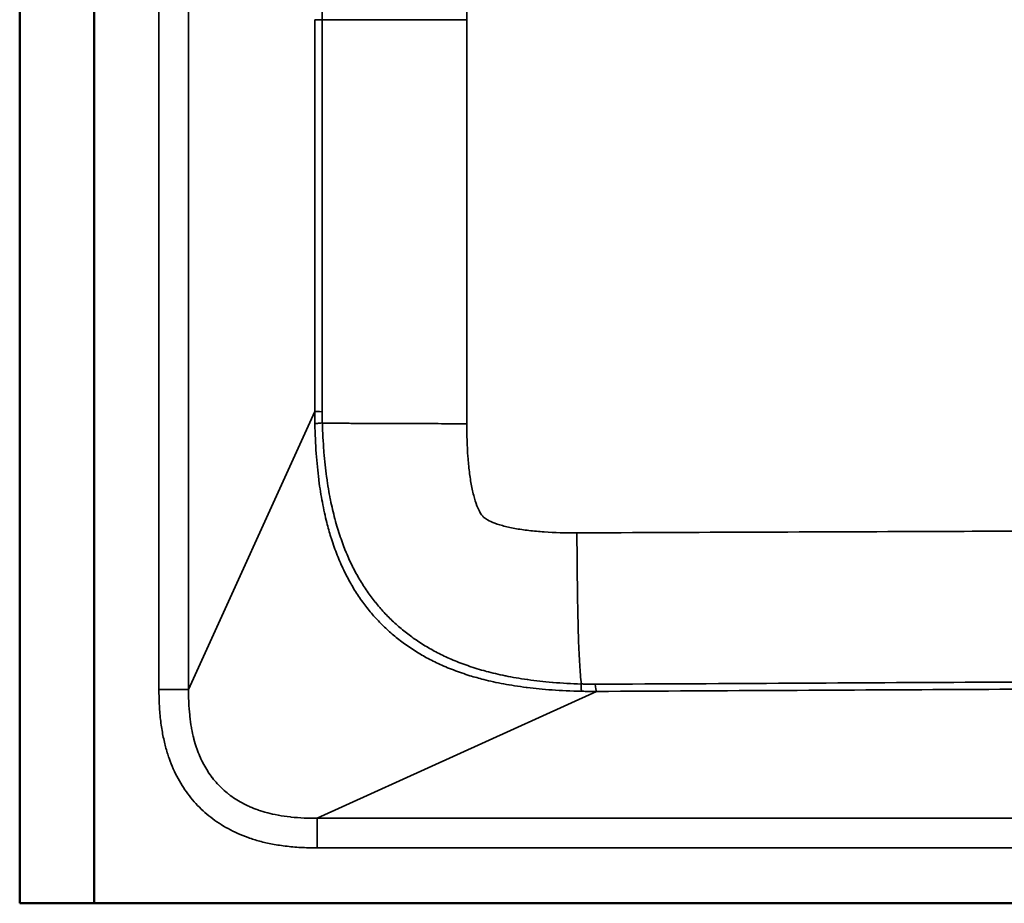
# Model space of a CAD drawing. Units: millimetres. Extents: x 2131 to 4442, y 1306 to 3847.
# Drawn here: x 3507 to 3672, y 1306 to 1454 of the extents above; entities that cross this region are included whole.
import ezdxf

# ---------------------------------------------------------------- set-up
doc = ezdxf.new("R2010")
doc.units = ezdxf.units.MM
doc.layers.add('Visible (ISO)', color=7, linetype='Continuous', lineweight=50)
doc.layers.add('Visible Narrow (ISO)', color=7, linetype='Continuous', lineweight=35)

msp = doc.modelspace()

# ---------------------------------------------------------------- linework, layer by layer
at = {"layer": 'Visible (ISO)'}
for p, q in [((3506.951, 1750.545), (3506.951, 1305.645)), ((3519.451, 1489.637), (3519.451, 1305.645)), ((3506.951, 1305.645), (3519.451, 1305.645)), ((3519.451, 1305.645), (4332.651, 1305.645))]:
    msp.add_line(p, q, dxfattribs=at)
at = {"layer": 'Visible Narrow (ISO)'}
for p, q in [((3530.351, 1476.16), (3530.351, 1341.56)), ((3535.324, 1476.201), (3535.324, 1341.56)), ((3535.324, 1341.56), (3556.535, 1388.26)), ((3530.351, 1341.56), (3535.324, 1341.56)), ((3556.966, 1319.918), (3603.889, 1341.23)), ((3556.966, 1314.945), (3556.966, 1319.918)), ((3556.966, 1319.918), (4295.137, 1319.918)), ((3556.966, 1314.945), (4295.137, 1314.945))]:
    msp.add_line(p, q, dxfattribs=at)
for centre, major_axis, ratio, start_param, end_param in [((3570.492, 1454.045), (-14, 0), 0.00001, 0.1048078, 0.4365284), ((3570.458, 1388.26), (-14, 0.014), 0.0098192, 0.1047248, 0.4362459), ((3603.889, 1355.154), (0.074, -14), 0.0504912, 5.8523341, 6.1783314)]:
    msp.add_ellipse(centre, major_axis=major_axis, ratio=ratio, start_param=start_param, end_param=end_param, dxfattribs=at)
for points in [[(3582.094, 1454.045), (3582.094, 1492.018), (3582.082, 1567.961), (3582.019, 1643.832), (3581.968, 1681.748)], [(3556.535, 1388.26), (3556.543, 1395.674), (3556.555, 1410.432), (3556.567, 1432.356), (3556.569, 1446.838), (3556.569, 1454.045)], [(3582.086, 1386.191), (3582.092, 1408.806), (3582.094, 1431.426), (3582.094, 1454.045)], [(3601.329, 1342.476), (3601.329, 1342.477), (3601.33, 1342.479), (3601.328, 1342.483), (3601.33, 1342.485), (3601.331, 1342.486)], [(3530.351, 1341.56), (3530.351, 1340.78), (3530.381, 1339.18), (3530.587, 1336.5), (3530.958, 1334.036), (3531.447, 1331.898), (3532.046, 1329.965), (3532.747, 1328.199), (3533.551, 1326.569), (3534.455, 1325.061), (3535.454, 1323.664), (3536.548, 1322.367), (3537.745, 1321.168), (3539.039, 1320.072), (3540.434, 1319.071), (3541.939, 1318.165), (3543.566, 1317.359), (3545.33, 1316.655), (3547.26, 1316.053), (3549.386, 1315.563), (3551.851, 1315.187), (3554.551, 1314.976), (3556.172, 1314.945), (3556.966, 1314.945)]]:
    msp.add_open_spline(points, degree=3, dxfattribs=at)
for points, knots in [([(3557.806, 1454.045), (3557.806, 1466.521), (3557.802, 1478.746), (3557.795, 1490.721), (3557.788, 1502.696), (3557.778, 1514.42), (3557.765, 1525.894), (3557.751, 1537.368), (3557.736, 1548.592), (3557.717, 1559.566), (3557.713, 1562.282), (3557.708, 1564.984), (3557.704, 1567.67), (3557.689, 1575.833), (3557.674, 1583.855), (3557.657, 1591.735), (3557.636, 1602.208), (3557.612, 1612.43), (3557.588, 1622.402), (3557.563, 1632.374), (3557.537, 1642.096), (3557.511, 1651.568), (3557.484, 1661.04), (3557.457, 1670.262), (3557.43, 1679.234)], [0, 0, 0, 0, 0.14285714, 0.14285714, 0.14285714, 0.28571429, 0.28571429, 0.28571429, 0.42857143, 0.42857143, 0.42857143, 0.46393803, 0.46393803, 0.46393803, 0.57142857, 0.57142857, 0.57142857, 0.71428571, 0.71428571, 0.71428571, 0.85714286, 0.85714286, 0.85714286, 1, 1, 1, 1]), ([(3557.769, 1388.215), (3557.777, 1395.634), (3557.784, 1403.018), (3557.789, 1410.366), (3557.794, 1417.715), (3557.798, 1425.028), (3557.801, 1432.307), (3557.803, 1439.587), (3557.805, 1446.833), (3557.805, 1454.045)], [0, 0, 0, 0, 0.3333333, 0.3333333, 0.3333333, 0.6666667, 0.6666667, 0.6666667, 1, 1, 1, 1]), ([(3557.805, 1454.045), (3558.227, 1454.045), (3558.707, 1454.045), (3559.252, 1454.045), (3559.736, 1454.045), (3560.271, 1454.045), (3560.855, 1454.045), (3561.439, 1454.045), (3562.072, 1454.045), (3562.748, 1454.045), (3563.424, 1454.045), (3564.144, 1454.045), (3564.893, 1454.045), (3565.642, 1454.045), (3566.419, 1454.045), (3567.213, 1454.045), (3568.801, 1454.045), (3570.455, 1454.045), (3572.113, 1454.045), (3573.771, 1454.045), (3575.435, 1454.045), (3577.098, 1454.045), (3578.761, 1454.045), (3580.425, 1454.045), (3582.094, 1454.045)], [0, 0, 0, 0, 0.101278, 0.101278, 0.101278, 0.1911502, 0.1911502, 0.1911502, 0.2810224, 0.2810224, 0.2810224, 0.3708946, 0.3708946, 0.3708946, 0.4607668, 0.4607668, 0.4607668, 0.6405112, 0.6405112, 0.6405112, 0.8202556, 0.8202556, 0.8202556, 1, 1, 1, 1]), ([(3556.56, 1386.191), (3556.555, 1386.422), (3556.551, 1386.652), (3556.547, 1386.882), (3556.543, 1387.112), (3556.54, 1387.342), (3556.539, 1387.572), (3556.537, 1387.801), (3556.535, 1388.031), (3556.535, 1388.26)], [0, 0, 0, 0, 0.3333333, 0.3333333, 0.3333333, 0.6666667, 0.6666667, 0.6666667, 1, 1, 1, 1]), ([(3557.81, 1386.322), (3557.801, 1386.528), (3557.794, 1386.735), (3557.788, 1386.941), (3557.782, 1387.154), (3557.777, 1387.368), (3557.774, 1387.582), (3557.773, 1387.638), (3557.772, 1387.693), (3557.772, 1387.749), (3557.77, 1387.904), (3557.769, 1388.06), (3557.769, 1388.215)], [0, 0, 0, 0, 0.3282122, 0.3282122, 0.3282122, 0.6666667, 0.6666667, 0.6666667, 0.7545734, 0.7545734, 0.7545734, 1, 1, 1, 1]), ([(3556.56, 1386.191), (3556.602, 1386.201), (3556.66, 1386.212), (3556.733, 1386.222), (3556.807, 1386.233), (3556.896, 1386.244), (3557.001, 1386.255), (3557.106, 1386.266), (3557.226, 1386.277), (3557.361, 1386.288), (3557.497, 1386.299), (3557.647, 1386.311), (3557.81, 1386.322)], [0, 0, 0, 0, 0.25, 0.25, 0.25, 0.5, 0.5, 0.5, 0.75, 0.75, 0.75, 1, 1, 1, 1]), ([(3601.345, 1341.258), (3599.603, 1341.295), (3597.96, 1341.371), (3596.419, 1341.48), (3594.927, 1341.587), (3593.53, 1341.724), (3592.217, 1341.888), (3592.175, 1341.893), (3592.133, 1341.899), (3592.09, 1341.904), (3590.741, 1342.074), (3589.479, 1342.272), (3588.292, 1342.494), (3587.104, 1342.716), (3585.99, 1342.961), (3584.933, 1343.229), (3584.132, 1343.431), (3583.364, 1343.646), (3582.622, 1343.874), (3582.384, 1343.947), (3582.15, 1344.02), (3581.918, 1344.096), (3580.961, 1344.406), (3580.047, 1344.738), (3579.18, 1345.087), (3578.312, 1345.436), (3577.491, 1345.802), (3576.706, 1346.184), (3575.951, 1346.552), (3575.231, 1346.936), (3574.537, 1347.337), (3574.509, 1347.353), (3574.482, 1347.368), (3574.455, 1347.384), (3573.736, 1347.802), (3573.045, 1348.238), (3572.379, 1348.693), (3571.712, 1349.149), (3571.069, 1349.624), (3570.454, 1350.113), (3569.84, 1350.603), (3569.253, 1351.106), (3568.681, 1351.635), (3568.398, 1351.897), (3568.119, 1352.165), (3567.845, 1352.439), (3567.564, 1352.718), (3567.29, 1353.003), (3567.021, 1353.292), (3566.49, 1353.864), (3565.984, 1354.451), (3565.493, 1355.066), (3565.002, 1355.68), (3564.526, 1356.321), (3564.07, 1356.986), (3563.613, 1357.651), (3563.176, 1358.34), (3562.756, 1359.059), (3562.746, 1359.076), (3562.736, 1359.093), (3562.726, 1359.111), (3562.317, 1359.814), (3561.925, 1360.545), (3561.55, 1361.311), (3561.165, 1362.096), (3560.797, 1362.916), (3560.446, 1363.784), (3560.094, 1364.652), (3559.759, 1365.567), (3559.443, 1366.534), (3559.376, 1366.741), (3559.309, 1366.95), (3559.243, 1367.161), (3559.002, 1367.938), (3558.773, 1368.748), (3558.558, 1369.592), (3558.285, 1370.665), (3558.036, 1371.793), (3557.811, 1372.995), (3557.593, 1374.154), (3557.399, 1375.383), (3557.23, 1376.695), (3557.224, 1376.742), (3557.218, 1376.789), (3557.212, 1376.836), (3557.039, 1378.202), (3556.894, 1379.657), (3556.784, 1381.214), (3556.673, 1382.772), (3556.597, 1384.432), (3556.56, 1386.191)], [0, 0, 0, 0, 0.0434783, 0.0434783, 0.0434783, 0.0855973, 0.0855973, 0.0855973, 0.0869565, 0.0869565, 0.0869565, 0.1304348, 0.1304348, 0.1304348, 0.173913, 0.173913, 0.173913, 0.2068608, 0.2068608, 0.2068608, 0.2173913, 0.2173913, 0.2173913, 0.2608696, 0.2608696, 0.2608696, 0.3043478, 0.3043478, 0.3043478, 0.3461825, 0.3461825, 0.3461825, 0.3478261, 0.3478261, 0.3478261, 0.3913043, 0.3913043, 0.3913043, 0.4347826, 0.4347826, 0.4347826, 0.4782609, 0.4782609, 0.4782609, 0.4997703, 0.4997703, 0.4997703, 0.5217391, 0.5217391, 0.5217391, 0.5652174, 0.5652174, 0.5652174, 0.6086957, 0.6086957, 0.6086957, 0.6521739, 0.6521739, 0.6521739, 0.6532148, 0.6532148, 0.6532148, 0.6956522, 0.6956522, 0.6956522, 0.7391304, 0.7391304, 0.7391304, 0.7826087, 0.7826087, 0.7826087, 0.7919025, 0.7919025, 0.7919025, 0.826087, 0.826087, 0.826087, 0.8695652, 0.8695652, 0.8695652, 0.9115336, 0.9115336, 0.9115336, 0.9130435, 0.9130435, 0.9130435, 0.9565217, 0.9565217, 0.9565217, 1, 1, 1, 1]), ([(3557.81, 1386.322), (3558.064, 1386.288), (3558.334, 1386.303), (3558.616, 1386.305), (3558.811, 1386.306), (3559.012, 1386.302), (3559.219, 1386.297), (3559.311, 1386.294), (3559.404, 1386.292), (3559.498, 1386.29), (3559.805, 1386.283), (3560.125, 1386.28), (3560.459, 1386.276), (3560.792, 1386.272), (3561.138, 1386.268), (3561.496, 1386.264), (3561.855, 1386.26), (3562.227, 1386.257), (3562.613, 1386.254), (3562.648, 1386.254), (3562.684, 1386.253), (3562.719, 1386.253), (3563.072, 1386.25), (3563.437, 1386.248), (3563.814, 1386.245), (3564.228, 1386.243), (3564.658, 1386.24), (3565.102, 1386.237), (3565.546, 1386.235), (3566.005, 1386.232), (3566.48, 1386.23), (3566.713, 1386.229), (3566.949, 1386.228), (3567.19, 1386.227), (3567.44, 1386.226), (3567.695, 1386.225), (3567.955, 1386.224), (3568.464, 1386.222), (3568.991, 1386.22), (3569.54, 1386.219), (3570.089, 1386.217), (3570.66, 1386.215), (3571.257, 1386.214), (3571.531, 1386.213), (3571.811, 1386.212), (3572.095, 1386.212), (3572.429, 1386.211), (3572.77, 1386.21), (3573.119, 1386.209), (3573.764, 1386.207), (3574.434, 1386.206), (3575.13, 1386.204), (3575.761, 1386.203), (3576.413, 1386.202), (3577.086, 1386.201), (3577.154, 1386.201), (3577.223, 1386.2), (3577.293, 1386.2), (3578.039, 1386.199), (3578.81, 1386.196), (3579.609, 1386.194), (3580.407, 1386.193), (3581.233, 1386.192), (3582.086, 1386.191)], [0, 0, 0, 0, 0.0625, 0.0625, 0.0625, 0.1058035, 0.1058035, 0.1058035, 0.125, 0.125, 0.125, 0.1875, 0.1875, 0.1875, 0.25, 0.25, 0.25, 0.3125, 0.3125, 0.3125, 0.3182237, 0.3182237, 0.3182237, 0.375, 0.375, 0.375, 0.4375, 0.4375, 0.4375, 0.5, 0.5, 0.5, 0.5306236, 0.5306236, 0.5306236, 0.5625, 0.5625, 0.5625, 0.625, 0.625, 0.625, 0.6875, 0.6875, 0.6875, 0.7162743, 0.7162743, 0.7162743, 0.75, 0.75, 0.75, 0.8125, 0.8125, 0.8125, 0.8691991, 0.8691991, 0.8691991, 0.875, 0.875, 0.875, 0.9375, 0.9375, 0.9375, 1, 1, 1, 1]), ([(3601.329, 1342.476), (3599.671, 1342.529), (3598.094, 1342.62), (3596.619, 1342.741), (3596.571, 1342.745), (3596.524, 1342.749), (3596.476, 1342.753), (3595.003, 1342.877), (3593.634, 1343.031), (3592.349, 1343.21), (3592.312, 1343.215), (3592.275, 1343.22), (3592.238, 1343.225), (3590.952, 1343.406), (3589.75, 1343.612), (3588.624, 1343.839), (3588.596, 1343.844), (3588.568, 1343.85), (3588.54, 1343.856), (3587.414, 1344.084), (3586.364, 1344.333), (3585.366, 1344.601), (3585.345, 1344.607), (3585.324, 1344.612), (3585.303, 1344.618), (3584.303, 1344.888), (3583.354, 1345.178), (3582.45, 1345.487), (3582.434, 1345.493), (3582.419, 1345.498), (3582.403, 1345.503), (3581.497, 1345.814), (3580.635, 1346.144), (3579.818, 1346.486), (3579.807, 1346.491), (3579.796, 1346.495), (3579.785, 1346.5), (3578.966, 1346.844), (3578.191, 1347.201), (3577.455, 1347.572), (3577.448, 1347.575), (3577.441, 1347.579), (3577.434, 1347.583), (3576.696, 1347.955), (3575.996, 1348.342), (3575.318, 1348.748), (3575.313, 1348.751), (3575.309, 1348.753), (3575.305, 1348.755), (3574.624, 1349.163), (3573.964, 1349.59), (3573.327, 1350.034), (3572.688, 1350.48), (3572.072, 1350.943), (3571.482, 1351.42), (3570.892, 1351.896), (3570.328, 1352.385), (3569.782, 1352.895), (3569.779, 1352.897), (3569.776, 1352.9), (3569.774, 1352.902), (3569.23, 1353.41), (3568.705, 1353.937), (3568.2, 1354.484), (3568.195, 1354.489), (3568.191, 1354.494), (3568.186, 1354.498), (3567.683, 1355.043), (3567.199, 1355.607), (3566.729, 1356.195), (3566.723, 1356.202), (3566.717, 1356.209), (3566.712, 1356.217), (3566.243, 1356.803), (3565.789, 1357.412), (3565.351, 1358.045), (3565.344, 1358.055), (3565.337, 1358.065), (3565.33, 1358.075), (3564.895, 1358.706), (3564.476, 1359.36), (3564.075, 1360.036), (3564.067, 1360.049), (3564.06, 1360.063), (3564.052, 1360.076), (3563.653, 1360.75), (3563.272, 1361.446), (3562.905, 1362.177), (3562.897, 1362.195), (3562.888, 1362.212), (3562.879, 1362.229), (3562.515, 1362.959), (3562.166, 1363.725), (3561.828, 1364.536), (3561.819, 1364.558), (3561.809, 1364.58), (3561.8, 1364.602), (3561.464, 1365.413), (3561.139, 1366.27), (3560.831, 1367.175), (3560.821, 1367.203), (3560.812, 1367.231), (3560.802, 1367.26), (3560.496, 1368.164), (3560.207, 1369.117), (3559.939, 1370.118), (3559.93, 1370.154), (3559.92, 1370.189), (3559.911, 1370.224), (3559.645, 1371.225), (3559.4, 1372.275), (3559.175, 1373.4), (3559.166, 1373.443), (3559.158, 1373.488), (3559.149, 1373.532), (3558.926, 1374.658), (3558.724, 1375.858), (3558.546, 1377.14), (3558.538, 1377.195), (3558.531, 1377.251), (3558.523, 1377.306), (3558.348, 1378.59), (3558.198, 1379.956), (3558.078, 1381.423), (3558.073, 1381.491), (3558.067, 1381.56), (3558.062, 1381.629), (3557.945, 1383.101), (3557.86, 1384.672), (3557.81, 1386.322)], [0, 0, 0, 0, 0.042111, 0.042111, 0.042111, 0.0434783, 0.0434783, 0.0434783, 0.085743, 0.085743, 0.085743, 0.0869565, 0.0869565, 0.0869565, 0.1293791, 0.1293791, 0.1293791, 0.1304348, 0.1304348, 0.1304348, 0.1730152, 0.1730152, 0.1730152, 0.173913, 0.173913, 0.173913, 0.2166547, 0.2166547, 0.2166547, 0.2173913, 0.2173913, 0.2173913, 0.2602915, 0.2602915, 0.2602915, 0.2608696, 0.2608696, 0.2608696, 0.3039266, 0.3039266, 0.3039266, 0.3043478, 0.3043478, 0.3043478, 0.3475639, 0.3475639, 0.3475639, 0.3478261, 0.3478261, 0.3478261, 0.391201, 0.391201, 0.391201, 0.4347826, 0.4347826, 0.4347826, 0.4782609, 0.4782609, 0.4782609, 0.4784739, 0.4784739, 0.4784739, 0.5217391, 0.5217391, 0.5217391, 0.5221103, 0.5221103, 0.5221103, 0.5652174, 0.5652174, 0.5652174, 0.565747, 0.565747, 0.565747, 0.6086957, 0.6086957, 0.6086957, 0.6093824, 0.6093824, 0.6093824, 0.6521739, 0.6521739, 0.6521739, 0.6530211, 0.6530211, 0.6530211, 0.6956522, 0.6956522, 0.6956522, 0.6966591, 0.6966591, 0.6966591, 0.7391304, 0.7391304, 0.7391304, 0.740294, 0.740294, 0.740294, 0.7826087, 0.7826087, 0.7826087, 0.7839281, 0.7839281, 0.7839281, 0.826087, 0.826087, 0.826087, 0.8275698, 0.8275698, 0.8275698, 0.8695652, 0.8695652, 0.8695652, 0.8712065, 0.8712065, 0.8712065, 0.9130435, 0.9130435, 0.9130435, 0.914842, 0.914842, 0.914842, 0.9565217, 0.9565217, 0.9565217, 0.9584717, 0.9584717, 0.9584717, 1, 1, 1, 1]), ([(3600.592, 1367.858), (3598.701, 1367.85), (3596.853, 1367.896), (3595.092, 1368.015), (3594.211, 1368.074), (3593.352, 1368.152), (3592.525, 1368.249), (3591.698, 1368.347), (3590.904, 1368.464), (3590.156, 1368.603), (3589.409, 1368.741), (3588.709, 1368.899), (3588.08, 1369.073), (3587.451, 1369.248), (3586.893, 1369.438), (3586.438, 1369.626), (3585.982, 1369.814), (3585.629, 1370), (3585.38, 1370.156), (3585.255, 1370.233), (3585.156, 1370.304), (3585.074, 1370.368), (3584.992, 1370.432), (3584.926, 1370.49), (3584.865, 1370.551), (3584.803, 1370.611), (3584.745, 1370.674), (3584.681, 1370.753), (3584.618, 1370.831), (3584.549, 1370.924), (3584.472, 1371.043), (3584.317, 1371.28), (3584.131, 1371.62), (3583.941, 1372.065), (3583.75, 1372.51), (3583.555, 1373.059), (3583.376, 1373.682), (3583.196, 1374.305), (3583.032, 1375.001), (3582.888, 1375.745), (3582.745, 1376.49), (3582.622, 1377.284), (3582.519, 1378.11), (3582.416, 1378.937), (3582.333, 1379.796), (3582.269, 1380.678), (3582.141, 1382.442), (3582.086, 1384.295), (3582.086, 1386.191)], [0, 0, 0, 0, 0.1249998, 0.1249998, 0.1249998, 0.1874999, 0.1874999, 0.1874999, 0.2499999, 0.2499999, 0.2499999, 0.3124999, 0.3124999, 0.3124999, 0.375, 0.375, 0.375, 0.4375, 0.4375, 0.4375, 0.46875, 0.46875, 0.46875, 0.5, 0.5, 0.5, 0.53125, 0.53125, 0.53125, 0.5625001, 0.5625001, 0.5625001, 0.6250001, 0.6250001, 0.6250001, 0.6875001, 0.6875001, 0.6875001, 0.7500002, 0.7500002, 0.7500002, 0.8125002, 0.8125002, 0.8125002, 0.8750002, 0.8750002, 0.8750002, 1, 1, 1, 1]), ([(3600.592, 1367.858), (3620.496, 1367.942), (3640.401, 1368.022), (3660.308, 1368.095), (3667.452, 1368.121), (3674.595, 1368.147), (3681.739, 1368.171), (3696.855, 1368.222), (3711.973, 1368.269), (3727.094, 1368.307), (3739.034, 1368.337), (3750.977, 1368.362), (3762.923, 1368.38), (3776.46, 1368.4), (3790.002, 1368.411), (3803.553, 1368.408), (3817.104, 1368.404), (3830.665, 1368.387), (3844.246, 1368.35), (3854.535, 1368.322), (3864.867, 1368.275), (3875.168, 1368.241), (3878.464, 1368.23), (3881.76, 1368.219), (3885.067, 1368.207), (3893.481, 1368.175), (3901.916, 1368.142), (3910.344, 1368.127), (3911.06, 1368.126), (3911.776, 1368.125), (3912.492, 1368.123), (3917.011, 1368.115), (3921.531, 1368.109), (3926.051, 1368.109), (3935.205, 1368.109), (3944.358, 1368.13), (3953.501, 1368.159), (3958.015, 1368.174), (3962.527, 1368.19), (3967.035, 1368.207), (3977.367, 1368.246), (3987.648, 1368.277), (3997.962, 1368.317), (4001.263, 1368.329), (4004.563, 1368.341), (4007.856, 1368.35), (4021.437, 1368.387), (4034.998, 1368.404), (4048.549, 1368.408), (4062.1, 1368.411), (4075.642, 1368.4), (4089.179, 1368.38), (4103.328, 1368.359), (4117.471, 1368.328), (4131.612, 1368.29), (4144.531, 1368.255), (4157.448, 1368.215), (4170.364, 1368.171), (4190.272, 1368.103), (4210.179, 1368.027), (4230.084, 1367.947), (4237.226, 1367.918), (4244.368, 1367.888), (4251.51, 1367.858)], [0, 0, 0, 0, 0.0919916, 0.0919916, 0.0919916, 0.125, 0.125, 0.125, 0.1948466, 0.1948466, 0.1948466, 0.25, 0.25, 0.25, 0.3125, 0.3125, 0.3125, 0.375, 0.375, 0.375, 0.4223474, 0.4223474, 0.4223474, 0.4375, 0.4375, 0.4375, 0.476064, 0.476064, 0.476064, 0.4793395, 0.4793395, 0.4793395, 0.5, 0.5, 0.5, 0.5418395, 0.5418395, 0.5418395, 0.5625, 0.5625, 0.5625, 0.6098474, 0.6098474, 0.6098474, 0.625, 0.625, 0.625, 0.6875, 0.6875, 0.6875, 0.75, 0.75, 0.75, 0.8153208, 0.8153208, 0.8153208, 0.875, 0.875, 0.875, 0.9669916, 0.9669916, 0.9669916, 1, 1, 1, 1]), ([(3601.331, 1342.486), (3601.277, 1342.941), (3601.136, 1344.342), (3600.939, 1347.541), (3600.782, 1352.34), (3600.687, 1357.506), (3600.629, 1362.681), (3600.603, 1366.128), (3600.592, 1367.858)], [0, 0, 0, 0, 0.1058853, 0.2847083, 0.4635312, 0.6423542, 0.8211771, 1, 1, 1, 1]), ([(4248.441, 1342.432), (4225.812, 1342.553), (4182.671, 1342.782), (4124.838, 1343.084), (4072.293, 1343.347), (4025.056, 1343.567), (3983.147, 1343.732), (3944.497, 1343.827), (3907.072, 1343.826), (3868.396, 1343.73), (3826.427, 1343.565), (3779.046, 1343.344), (3726.474, 1343.08), (3668.849, 1342.779), (3626.063, 1342.552), (3603.661, 1342.432)], [0, 0, 0, 0, 0.07692308, 0.15384615, 0.23076923, 0.30769231, 0.38461538, 0.46153846, 0.53846154, 0.61538462, 0.69230769, 0.76923077, 0.84615385, 0.92307692, 1, 1, 1, 1]), ([(3601.329, 1342.476), (3601.329, 1342.316), (3601.329, 1342.17), (3601.329, 1342.039), (3601.33, 1341.908), (3601.331, 1341.791), (3601.332, 1341.689), (3601.334, 1341.587), (3601.335, 1341.5), (3601.337, 1341.428), (3601.34, 1341.356), (3601.342, 1341.299), (3601.345, 1341.258)], [0, 0, 0, 0, 0.25, 0.25, 0.25, 0.5, 0.5, 0.5, 0.75, 0.75, 0.75, 1, 1, 1, 1]), ([(3603.661, 1342.432), (3603.446, 1342.431), (3603.231, 1342.431), (3603.016, 1342.433), (3602.971, 1342.434), (3602.926, 1342.434), (3602.882, 1342.435), (3602.622, 1342.438), (3602.363, 1342.444), (3602.105, 1342.453), (3602.083, 1342.453), (3602.061, 1342.454), (3602.039, 1342.455), (3601.803, 1342.463), (3601.567, 1342.473), (3601.331, 1342.486)], [0, 0, 0, 0, 0.2757446, 0.2757446, 0.2757446, 0.3333333, 0.3333333, 0.3333333, 0.6666667, 0.6666667, 0.6666667, 0.694945, 0.694945, 0.694945, 1, 1, 1, 1]), ([(4248.213, 1341.23), (4226.3, 1341.347), (4205.38, 1341.457), (4185.533, 1341.561), (4184.886, 1341.564), (4184.239, 1341.567), (4183.594, 1341.571), (4163.698, 1341.675), (4144.892, 1341.772), (4126.928, 1341.862), (4126.453, 1341.865), (4125.977, 1341.867), (4125.503, 1341.869), (4107.476, 1341.96), (4090.296, 1342.045), (4073.968, 1342.122), (4073.636, 1342.123), (4073.305, 1342.125), (4072.974, 1342.127), (4056.584, 1342.204), (4041.056, 1342.274), (4026.395, 1342.335), (4026.185, 1342.336), (4025.975, 1342.336), (4025.765, 1342.337), (4011.043, 1342.398), (3997.197, 1342.45), (3983.894, 1342.49), (3983.782, 1342.49), (3983.671, 1342.49), (3983.559, 1342.491), (3970.187, 1342.531), (3957.361, 1342.559), (3944.744, 1342.574), (3944.713, 1342.574), (3944.682, 1342.574), (3944.651, 1342.574), (3932.004, 1342.588), (3919.566, 1342.588), (3906.914, 1342.573), (3906.871, 1342.573), (3906.827, 1342.573), (3906.784, 1342.573), (3894.174, 1342.558), (3881.352, 1342.529), (3867.979, 1342.489), (3867.854, 1342.489), (3867.728, 1342.488), (3867.603, 1342.488), (3854.298, 1342.448), (3840.445, 1342.396), (3825.704, 1342.335), (3825.479, 1342.334), (3825.254, 1342.333), (3825.028, 1342.332), (3810.346, 1342.271), (3794.786, 1342.201), (3778.384, 1342.123), (3778.037, 1342.121), (3777.689, 1342.12), (3777.34, 1342.118), (3760.999, 1342.041), (3743.828, 1341.956), (3725.848, 1341.866), (3725.356, 1341.863), (3724.864, 1341.861), (3724.371, 1341.858), (3706.455, 1341.768), (3687.735, 1341.671), (3667.98, 1341.568), (3667.319, 1341.565), (3666.656, 1341.561), (3665.992, 1341.558), (3646.286, 1341.455), (3625.56, 1341.346), (3603.889, 1341.23)], [0, 0, 0, 0, 0.0744923, 0.0744923, 0.0744923, 0.0769231, 0.0769231, 0.0769231, 0.1518614, 0.1518614, 0.1518614, 0.1538462, 0.1538462, 0.1538462, 0.229238, 0.229238, 0.229238, 0.2307692, 0.2307692, 0.2307692, 0.3066055, 0.3066055, 0.3066055, 0.3076923, 0.3076923, 0.3076923, 0.3839754, 0.3839754, 0.3839754, 0.3846154, 0.3846154, 0.3846154, 0.4613503, 0.4613503, 0.4613503, 0.4615385, 0.4615385, 0.4615385, 0.5384615, 0.5384615, 0.5384615, 0.5387264, 0.5387264, 0.5387264, 0.6153846, 0.6153846, 0.6153846, 0.6161012, 0.6161012, 0.6161012, 0.6923077, 0.6923077, 0.6923077, 0.6934703, 0.6934703, 0.6934703, 0.7692308, 0.7692308, 0.7692308, 0.7708372, 0.7708372, 0.7708372, 0.8461538, 0.8461538, 0.8461538, 0.8482142, 0.8482142, 0.8482142, 0.9230769, 0.9230769, 0.9230769, 0.9255836, 0.9255836, 0.9255836, 1, 1, 1, 1]), ([(3535.324, 1341.56), (3535.322, 1340.918), (3535.332, 1340.268), (3535.359, 1339.594), (3535.362, 1339.521), (3535.365, 1339.447), (3535.368, 1339.374), (3535.4, 1338.687), (3535.451, 1337.974), (3535.521, 1337.29), (3535.528, 1337.224), (3535.535, 1337.158), (3535.542, 1337.092), (3535.617, 1336.41), (3535.709, 1335.762), (3535.815, 1335.16), (3535.825, 1335.107), (3535.834, 1335.054), (3535.844, 1335.001), (3535.953, 1334.403), (3536.075, 1333.854), (3536.208, 1333.333), (3536.219, 1333.291), (3536.23, 1333.249), (3536.241, 1333.208), (3536.377, 1332.688), (3536.526, 1332.196), (3536.685, 1331.729), (3536.696, 1331.696), (3536.708, 1331.663), (3536.719, 1331.63), (3536.881, 1331.162), (3537.053, 1330.72), (3537.236, 1330.297), (3537.247, 1330.271), (3537.259, 1330.245), (3537.27, 1330.219), (3537.456, 1329.795), (3537.652, 1329.391), (3537.859, 1329.004), (3537.87, 1328.983), (3537.881, 1328.963), (3537.892, 1328.942), (3538.102, 1328.553), (3538.322, 1328.181), (3538.554, 1327.822), (3538.564, 1327.806), (3538.575, 1327.79), (3538.585, 1327.774), (3538.82, 1327.413), (3539.066, 1327.066), (3539.323, 1326.733), (3539.332, 1326.721), (3539.341, 1326.709), (3539.351, 1326.697), (3539.61, 1326.361), (3539.881, 1326.039), (3540.162, 1325.731), (3540.17, 1325.723), (3540.178, 1325.714), (3540.185, 1325.706), (3540.469, 1325.396), (3540.764, 1325.1), (3541.072, 1324.816), (3541.078, 1324.81), (3541.084, 1324.805), (3541.09, 1324.799), (3541.402, 1324.512), (3541.728, 1324.237), (3542.068, 1323.972), (3542.071, 1323.969), (3542.075, 1323.966), (3542.079, 1323.963), (3542.422, 1323.697), (3542.779, 1323.441), (3543.151, 1323.198), (3543.525, 1322.954), (3543.914, 1322.721), (3544.32, 1322.501), (3544.726, 1322.282), (3545.149, 1322.074), (3545.594, 1321.878), (3545.6, 1321.875), (3545.606, 1321.873), (3545.611, 1321.87), (3546.052, 1321.677), (3546.513, 1321.495), (3547.003, 1321.325), (3547.013, 1321.321), (3547.023, 1321.318), (3547.033, 1321.314), (3547.519, 1321.146), (3548.033, 1320.988), (3548.576, 1320.845), (3548.592, 1320.841), (3548.608, 1320.836), (3548.624, 1320.832), (3549.165, 1320.691), (3549.736, 1320.562), (3550.361, 1320.447), (3550.385, 1320.442), (3550.408, 1320.438), (3550.431, 1320.434), (3551.056, 1320.32), (3551.734, 1320.221), (3552.453, 1320.141), (3552.485, 1320.138), (3552.518, 1320.134), (3552.55, 1320.131), (3553.267, 1320.054), (3554.022, 1319.998), (3554.75, 1319.964), (3554.789, 1319.962), (3554.829, 1319.961), (3554.868, 1319.959), (3555.586, 1319.928), (3556.28, 1319.916), (3556.966, 1319.918)], [0.00000004, 0.00000004, 0.00000004, 0.00000004, 0.04296588, 0.04296588, 0.04296588, 0.04761905, 0.04761905, 0.04761905, 0.09103754, 0.09103754, 0.09103754, 0.0952381, 0.0952381, 0.0952381, 0.13896243, 0.13896243, 0.13896243, 0.14285714, 0.14285714, 0.14285714, 0.18692088, 0.18692088, 0.18692088, 0.19047619, 0.19047619, 0.19047619, 0.23493086, 0.23493086, 0.23493086, 0.23809524, 0.23809524, 0.23809524, 0.28292623, 0.28292623, 0.28292623, 0.28571429, 0.28571429, 0.28571429, 0.33092401, 0.33092401, 0.33092401, 0.33333333, 0.33333333, 0.33333333, 0.37891947, 0.37891947, 0.37891947, 0.38095238, 0.38095238, 0.38095238, 0.42691514, 0.42691514, 0.42691514, 0.42857143, 0.42857143, 0.42857143, 0.47491009, 0.47491009, 0.47491009, 0.47619048, 0.47619048, 0.47619048, 0.5229047, 0.5229047, 0.5229047, 0.52380952, 0.52380952, 0.52380952, 0.57089957, 0.57089957, 0.57089957, 0.57142857, 0.57142857, 0.57142857, 0.61889437, 0.61889437, 0.61889437, 0.66666667, 0.66666667, 0.66666667, 0.71428571, 0.71428571, 0.71428571, 0.71488514, 0.71488514, 0.71488514, 0.76190476, 0.76190476, 0.76190476, 0.76288057, 0.76288057, 0.76288057, 0.80952381, 0.80952381, 0.80952381, 0.81088283, 0.81088283, 0.81088283, 0.85714286, 0.85714286, 0.85714286, 0.85886634, 0.85886634, 0.85886634, 0.9047619, 0.9047619, 0.9047619, 0.90682023, 0.90682023, 0.90682023, 0.95238095, 0.95238095, 0.95238095, 0.95484218, 0.95484218, 0.95484218, 1, 1, 1, 1]), ([(3603.889, 1341.23), (3603.607, 1341.23), (3603.324, 1341.23), (3603.042, 1341.232), (3602.76, 1341.234), (3602.477, 1341.237), (3602.195, 1341.241), (3601.912, 1341.245), (3601.628, 1341.251), (3601.345, 1341.258)], [0, 0, 0, 0, 0.3333333, 0.3333333, 0.3333333, 0.6666667, 0.6666667, 0.6666667, 1, 1, 1, 1])]:
    msp.add_open_spline(points, degree=3, knots=knots, dxfattribs=at)

doc.saveas('drawing.dxf')
